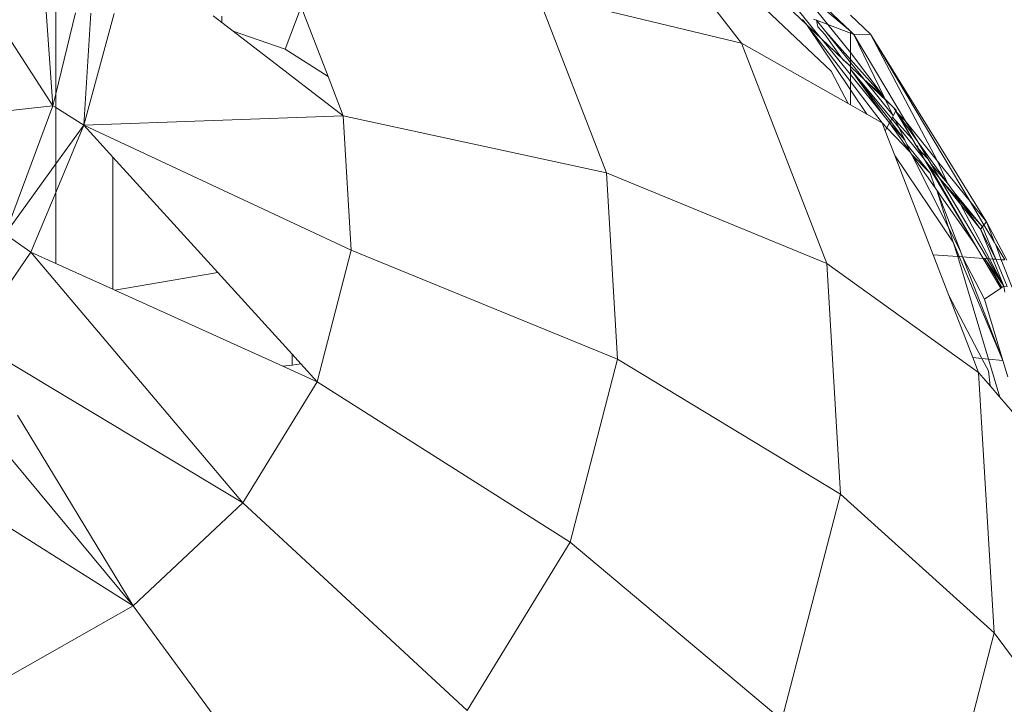
# Model space of a CAD drawing. Units: metres. Extents: x 6.9 to 88.2, y -7.2 to 15.9.
# Drawn here: x 17 to 17, y 11.7 to 11.8 of the extents above; entities that cross this region are included whole.
import ezdxf

# ---------------------------------------------------------------- set-up
doc = ezdxf.new("R2010")
doc.units = ezdxf.units.M
doc.layers.get('0').update_dxf_attribs({"lineweight": 9})

# ---------------------------------------------------------------- blocks, each defined once
blk = doc.blocks.new('firstfloor')
for p, q in [((16.982724, 11.768279), (16.990607, 11.76077)), ((16.988482, 11.762009), (16.982584, 11.767579)), ((16.982352, 11.766989), (16.985452, 11.762954)), ((16.987303, 11.764909), (16.988369, 11.763583)), ((16.987303, 11.764909), (16.989137, 11.763355)), ((16.978551, 11.764611), (16.980885, 11.758573)), ((16.985452, 11.762954), (16.978551, 11.764611)), ((16.987668, 11.764755), (16.989137, 11.763355)), ((16.986985, 11.764545), (16.988128, 11.763135)), ((16.962164, 11.760837), (16.960052, 11.764091)), ((16.962164, 11.760837), (16.961943, 11.764018)), ((16.962263, 11.764006), (16.962263, 11.761243)), ((16.962263, 11.761243), (16.962927, 11.76398)), ((16.963211, 11.760179), (16.963444, 11.763967)), ((16.964239, 11.763949), (16.963211, 11.760179)), ((16.97056, 11.764177), (16.970023, 11.76275)), ((16.971471, 11.761822), (16.97056, 11.764177)), ((16.989137, 11.763896), (16.98981, 11.763253)), ((16.967883, 11.763646), (16.967588, 11.763873)), ((16.967883, 11.763866), (16.967883, 11.763646)), ((16.968265, 11.763353), (16.967883, 11.763646)), ((16.98752, 11.763756), (16.9876, 11.763638)), ((16.9876, 11.763638), (16.987614, 11.763617)), ((16.9876, 11.763638), (16.98764, 11.7636)), ((16.987614, 11.763617), (16.98764, 11.7636)), ((16.98764, 11.7636), (16.987662, 11.763572)), ((16.987662, 11.763572), (16.989137, 11.761369)), ((16.987662, 11.763572), (16.989137, 11.761653)), ((16.987662, 11.763572), (16.988128, 11.763135)), ((16.987985, 11.763731), (16.98789, 11.763767)), ((16.987985, 11.763731), (16.988305, 11.763334)), ((16.988369, 11.763583), (16.987985, 11.763731)), ((16.987985, 11.763731), (16.988035, 11.763501)), ((16.988369, 11.763583), (16.989137, 11.76263)), ((16.989137, 11.763289), (16.988369, 11.763583)), ((16.968265, 11.763353), (16.970023, 11.76275)), ((16.971983, 11.760495), (16.968265, 11.763353)), ((16.988035, 11.763501), (16.988281, 11.763229)), ((16.988281, 11.763229), (16.988532, 11.762884)), ((16.988305, 11.763334), (16.989137, 11.7623)), ((16.989137, 11.762402), (16.988305, 11.763334)), ((16.989137, 11.763355), (16.989252, 11.763244)), ((16.989137, 11.763355), (16.989137, 11.763289)), ((16.989252, 11.763244), (16.989137, 11.763289)), ((16.989137, 11.763289), (16.989137, 11.76263)), ((16.98981, 11.763253), (16.989252, 11.763244)), ((16.989252, 11.763244), (16.991002, 11.760312)), ((16.989252, 11.763244), (16.990275, 11.761127)), ((16.98981, 11.763253), (16.993736, 11.756912)), ((16.98981, 11.763253), (16.993184, 11.757599)), ((16.992083, 11.758968), (16.98981, 11.763253)), ((16.985452, 11.762954), (16.988334, 11.7555)), ((16.989061, 11.760908), (16.985452, 11.762954)), ((16.988128, 11.763135), (16.988154, 11.763102)), ((16.988154, 11.763102), (16.989137, 11.761889)), ((16.988154, 11.763102), (16.988835, 11.76246)), ((16.970023, 11.76275), (16.971471, 11.761822)), ((16.988835, 11.76246), (16.988532, 11.762884)), ((16.989137, 11.76263), (16.989137, 11.762402)), ((16.989137, 11.76263), (16.990275, 11.761127)), ((16.988835, 11.76246), (16.988911, 11.762361)), ((16.988996, 11.762307), (16.988911, 11.762361)), ((16.989022, 11.762274), (16.988996, 11.762307)), ((16.989022, 11.762274), (16.989137, 11.762173)), ((16.990275, 11.761127), (16.989137, 11.762402)), ((16.989137, 11.762402), (16.989137, 11.7623)), ((16.989137, 11.7623), (16.989575, 11.761755)), ((16.989137, 11.7623), (16.989137, 11.762173)), ((16.989061, 11.760908), (16.988482, 11.762009)), ((16.989137, 11.762173), (16.989137, 11.762132)), ((16.989137, 11.762132), (16.989137, 11.762068)), ((16.989137, 11.762132), (16.989191, 11.762121)), ((16.989137, 11.762068), (16.989137, 11.761889)), ((16.990488, 11.76031), (16.989137, 11.762068)), ((16.989137, 11.762068), (16.990534, 11.760395)), ((16.989137, 11.762068), (16.990272, 11.760486)), ((16.989191, 11.762121), (16.98922, 11.762086)), ((16.98922, 11.762086), (16.989575, 11.761755)), ((16.971983, 11.760495), (16.971471, 11.761822)), ((16.989137, 11.761889), (16.989137, 11.761653)), ((16.989137, 11.761889), (16.990272, 11.760486)), ((16.989137, 11.761653), (16.990209, 11.760256)), ((16.989137, 11.761653), (16.989137, 11.761369)), ((16.989575, 11.761755), (16.989601, 11.761722)), ((16.989601, 11.761722), (16.99057, 11.760518)), ((16.989601, 11.761722), (16.990275, 11.761127)), ((16.962164, 11.760837), (16.962263, 11.761243)), ((16.962263, 11.761243), (16.962263, 11.760776)), ((16.989137, 11.761369), (16.989691, 11.76055)), ((16.989137, 11.761369), (16.989137, 11.760865)), ((16.989137, 11.760865), (16.989061, 11.760908)), ((16.990311, 11.761053), (16.990275, 11.761127)), ((16.990517, 11.760857), (16.990311, 11.761053)), ((16.99057, 11.760518), (16.990311, 11.761053)), ((16.959434, 11.760529), (16.962164, 11.760837)), ((16.960548, 11.7565), (16.962164, 11.760837)), ((16.962164, 11.760837), (16.962263, 11.760776)), ((16.962263, 11.760776), (16.963211, 11.760179)), ((16.962263, 11.760776), (16.962263, 11.758869)), ((16.989691, 11.76055), (16.989137, 11.760865)), ((16.990565, 11.760802), (16.990517, 11.760857)), ((16.990565, 11.760802), (16.990607, 11.76077)), ((16.990607, 11.76077), (16.990565, 11.760802)), ((16.990688, 11.760685), (16.990587, 11.760496)), ((16.990688, 11.760685), (16.990607, 11.76077)), ((16.994226, 11.754677), (16.990607, 11.76077)), ((16.990688, 11.760685), (16.990698, 11.760618)), ((16.990698, 11.760618), (16.990881, 11.760363)), ((16.990698, 11.760618), (16.991002, 11.760312)), ((16.971983, 11.760495), (16.963211, 11.760179)), ((16.980885, 11.758573), (16.971983, 11.760495)), ((16.972255, 11.755957), (16.971983, 11.760495)), ((16.990209, 11.760256), (16.989691, 11.76055)), ((16.990209, 11.760256), (16.99037, 11.760089)), ((16.990209, 11.760256), (16.990314, 11.759985)), ((16.990272, 11.760486), (16.990459, 11.760256)), ((16.990459, 11.760256), (16.99037, 11.760089)), ((16.990488, 11.76031), (16.990459, 11.760256)), ((16.990459, 11.760256), (16.99098, 11.75967)), ((16.990459, 11.760256), (16.991164, 11.759259)), ((16.990534, 11.760395), (16.990488, 11.76031)), ((16.99098, 11.75967), (16.990488, 11.76031)), ((16.990563, 11.76045), (16.990534, 11.760395)), ((16.990534, 11.760395), (16.990772, 11.760099)), ((16.990563, 11.76045), (16.990587, 11.760496)), ((16.990659, 11.760333), (16.990563, 11.76045)), ((16.990587, 11.760496), (16.99057, 11.760518)), ((16.990772, 11.760099), (16.990659, 11.760333)), ((16.990659, 11.760333), (16.991209, 11.759724)), ((16.990881, 11.760363), (16.991415, 11.759618)), ((16.990881, 11.760363), (16.991209, 11.759724)), ((16.991002, 11.760312), (16.992083, 11.758968)), ((16.991002, 11.760312), (16.991415, 11.759618)), ((16.962263, 11.7579), (16.963211, 11.760179)), ((16.963211, 11.760179), (16.962263, 11.758869)), ((16.963211, 11.760179), (16.972255, 11.755957)), ((16.964196, 11.759097), (16.963211, 11.760179)), ((16.99037, 11.760089), (16.990314, 11.759985)), ((16.990314, 11.759985), (16.990634, 11.759158)), ((16.99037, 11.760089), (16.991164, 11.759259)), ((16.99098, 11.75967), (16.990772, 11.760099)), ((16.990772, 11.760099), (16.991595, 11.759076)), ((16.991048, 11.759529), (16.99098, 11.75967)), ((16.991209, 11.759724), (16.991281, 11.759634)), ((16.991281, 11.759634), (16.99134, 11.759503)), ((16.991415, 11.759618), (16.992421, 11.758217)), ((16.991415, 11.759618), (16.991764, 11.759034)), ((16.991164, 11.759259), (16.991048, 11.759529)), ((16.991048, 11.759529), (16.991834, 11.758557)), ((16.991164, 11.759259), (16.991207, 11.759198)), ((16.99134, 11.759503), (16.991415, 11.759468)), ((16.991415, 11.759468), (16.991406, 11.759424)), ((16.991406, 11.759424), (16.991535, 11.759266)), ((16.991535, 11.759266), (16.991595, 11.759076)), ((16.991535, 11.759266), (16.991764, 11.759034)), ((16.964196, 11.759097), (16.964196, 11.754634)), ((16.967742, 11.755199), (16.964196, 11.759097)), ((16.990634, 11.759158), (16.992615, 11.756232)), ((16.990634, 11.759158), (16.991932, 11.755801)), ((16.992, 11.758065), (16.991207, 11.759198)), ((16.991207, 11.759198), (16.991834, 11.758557)), ((16.991207, 11.759198), (16.99245, 11.756725)), ((16.991595, 11.759076), (16.991801, 11.75882)), ((16.991764, 11.759034), (16.991865, 11.758864)), ((16.992421, 11.758217), (16.992083, 11.758968)), ((16.992083, 11.758968), (16.993184, 11.757599)), ((16.962263, 11.758869), (16.960548, 11.7565)), ((16.962263, 11.758869), (16.962263, 11.7579)), ((16.980885, 11.758573), (16.981263, 11.752268)), ((16.988334, 11.7555), (16.980885, 11.758573)), ((16.991801, 11.75882), (16.99335, 11.756135)), ((16.991801, 11.75882), (16.99215, 11.758386)), ((16.991865, 11.758864), (16.99215, 11.758386)), ((16.991865, 11.758864), (16.992421, 11.758217)), ((16.991834, 11.758557), (16.992, 11.758065)), ((16.99215, 11.758386), (16.993772, 11.755667)), ((16.99215, 11.758386), (16.993601, 11.756749)), ((16.99215, 11.758386), (16.992858, 11.757507)), ((16.961425, 11.755888), (16.962263, 11.7579)), ((16.962263, 11.7579), (16.962263, 11.755509)), ((16.992055, 11.757986), (16.992, 11.758065)), ((16.992055, 11.757986), (16.99245, 11.756725)), ((16.99335, 11.756135), (16.992055, 11.757986)), ((16.992853, 11.755922), (16.992055, 11.757986)), ((16.992591, 11.75798), (16.992421, 11.758217)), ((16.992635, 11.757926), (16.992591, 11.75798)), ((16.992651, 11.757896), (16.992635, 11.757926)), ((16.992858, 11.757507), (16.992651, 11.757896)), ((16.992651, 11.757896), (16.993534, 11.756665)), ((16.992651, 11.757896), (16.993601, 11.756749)), ((16.993184, 11.757599), (16.993736, 11.756912)), ((16.993184, 11.757599), (16.993653, 11.756812)), ((16.993835, 11.755663), (16.992858, 11.757507)), ((16.992858, 11.757507), (16.993534, 11.756665)), ((16.993653, 11.756812), (16.993736, 11.756912)), ((16.993736, 11.756912), (16.994427, 11.75562)), ((16.993736, 11.756912), (16.994007, 11.75622)), ((16.99245, 11.756725), (16.992615, 11.756232)), ((16.99245, 11.756725), (16.992853, 11.755922)), ((16.993601, 11.756749), (16.993534, 11.756665)), ((16.993534, 11.756665), (16.993951, 11.755654)), ((16.993534, 11.756665), (16.994056, 11.755647)), ((16.993601, 11.756749), (16.993653, 11.756812)), ((16.993601, 11.756749), (16.994056, 11.755647)), ((16.993653, 11.756812), (16.994007, 11.75622)), ((16.960548, 11.7565), (16.961425, 11.755888)), ((16.971101, 11.751507), (16.972255, 11.755957)), ((16.981263, 11.752268), (16.972255, 11.755957)), ((16.992615, 11.756232), (16.992763, 11.75574)), ((16.992615, 11.756232), (16.992816, 11.755737)), ((16.992853, 11.755922), (16.992928, 11.755728)), ((16.99335, 11.756135), (16.993386, 11.756083)), ((16.993386, 11.756083), (16.993622, 11.755678)), ((16.994007, 11.75622), (16.994054, 11.75614)), ((16.994054, 11.75614), (16.994236, 11.755634)), ((16.994054, 11.75614), (16.994362, 11.755624)), ((16.959814, 11.753544), (16.961425, 11.755888)), ((16.968593, 11.747417), (16.961425, 11.755888)), ((16.961425, 11.755888), (16.962263, 11.755509)), ((16.992763, 11.75574), (16.991932, 11.755801)), ((16.991932, 11.755801), (16.992465, 11.754424)), ((16.992763, 11.75574), (16.993805, 11.752277)), ((16.992816, 11.755737), (16.992763, 11.75574)), ((16.992928, 11.755728), (16.992816, 11.755737)), ((16.992816, 11.755737), (16.994294, 11.752229)), ((16.992928, 11.755728), (16.993668, 11.754299)), ((16.993622, 11.755678), (16.992928, 11.755728)), ((16.994294, 11.752229), (16.992928, 11.755728)), ((16.993678, 11.755674), (16.993622, 11.755678)), ((16.993622, 11.755678), (16.994221, 11.754673)), ((16.993772, 11.755667), (16.993678, 11.755674)), ((16.993678, 11.755674), (16.993712, 11.755617)), ((16.993712, 11.755617), (16.994259, 11.754699)), ((16.994323, 11.754742), (16.993712, 11.755617)), ((16.993772, 11.755667), (16.994323, 11.754742)), ((16.993835, 11.755663), (16.993772, 11.755667)), ((16.994323, 11.754742), (16.993835, 11.755663)), ((16.993951, 11.755654), (16.993835, 11.755663)), ((16.993951, 11.755654), (16.994323, 11.754742)), ((16.994056, 11.755647), (16.993951, 11.755654)), ((16.994236, 11.755634), (16.994056, 11.755647)), ((16.994056, 11.755647), (16.994436, 11.754723)), ((16.994603, 11.754694), (16.994236, 11.755634)), ((16.994236, 11.755634), (16.994362, 11.755624)), ((16.962263, 11.755509), (16.964196, 11.754634)), ((16.988334, 11.7555), (16.9888, 11.747716)), ((16.993469, 11.751826), (16.988334, 11.7555)), ((16.964265, 11.754603), (16.967742, 11.755199)), ((16.970252, 11.752441), (16.967742, 11.755199)), ((16.964196, 11.754634), (16.964265, 11.754603)), ((16.964265, 11.754603), (16.969946, 11.752031)), ((16.993668, 11.754299), (16.994221, 11.754673)), ((16.994221, 11.754673), (16.994259, 11.754699)), ((16.994259, 11.754699), (16.994323, 11.754742)), ((16.994323, 11.754742), (16.994356, 11.754536)), ((16.994436, 11.754723), (16.994323, 11.754742)), ((16.993581, 11.752299), (16.992465, 11.754424)), ((16.992465, 11.754424), (16.993275, 11.752329)), ((16.993668, 11.754299), (16.994294, 11.752229)), ((16.959434, 11.752909), (16.968593, 11.747417)), ((16.970252, 11.752441), (16.970252, 11.752073)), ((16.97055, 11.752114), (16.970252, 11.752441)), ((16.981263, 11.752268), (16.979659, 11.746084)), ((16.9888, 11.747716), (16.981263, 11.752268)), ((16.993275, 11.752329), (16.993469, 11.751826)), ((16.993581, 11.752299), (16.993275, 11.752329)), ((16.9938, 11.75188), (16.993581, 11.752299)), ((16.993805, 11.752277), (16.993581, 11.752299)), ((16.993805, 11.752277), (16.994193, 11.750988)), ((16.994294, 11.752229), (16.993805, 11.752277)), ((16.969946, 11.752031), (16.970252, 11.752073)), ((16.969946, 11.752031), (16.971101, 11.751507)), ((16.970252, 11.752073), (16.97055, 11.752114)), ((16.971101, 11.751507), (16.97055, 11.752114)), ((16.994461, 11.751676), (16.994294, 11.752229)), ((16.993469, 11.751826), (16.993996, 11.743022)), ((16.993858, 11.751376), (16.993469, 11.751826)), ((16.993858, 11.751376), (16.9938, 11.75188)), ((16.971101, 11.751507), (16.968593, 11.747417)), ((16.979659, 11.746084), (16.971101, 11.751507)), ((16.994193, 11.750988), (16.993858, 11.751376)), ((16.994834, 11.750244), (16.994193, 11.750988)), ((16.96097, 11.750382), (16.964885, 11.743942)), ((16.964885, 11.743942), (16.955252, 11.750005)), ((16.964885, 11.743942), (16.959863, 11.749974)), ((16.9888, 11.747716), (16.986821, 11.740081)), ((16.993996, 11.743022), (16.9888, 11.747716)), ((16.968593, 11.747417), (16.964885, 11.743942)), ((16.976174, 11.740402), (16.968593, 11.747417)), ((16.979659, 11.746084), (16.976174, 11.740402)), ((16.986821, 11.740081), (16.979659, 11.746084)), ((16.960206, 11.741294), (16.964885, 11.743942)), ((16.971022, 11.735572), (16.964885, 11.743942)), ((16.993996, 11.743022), (16.991757, 11.734387)), ((16.993996, 11.743022), (16.99577, 11.740642))]:
    blk.add_line(p, q)

msp = doc.modelspace()

# ---------------------------------------------------------------- block references
msp.add_blockref('firstfloor', (0, 0))

doc.saveas('drawing.dxf')
